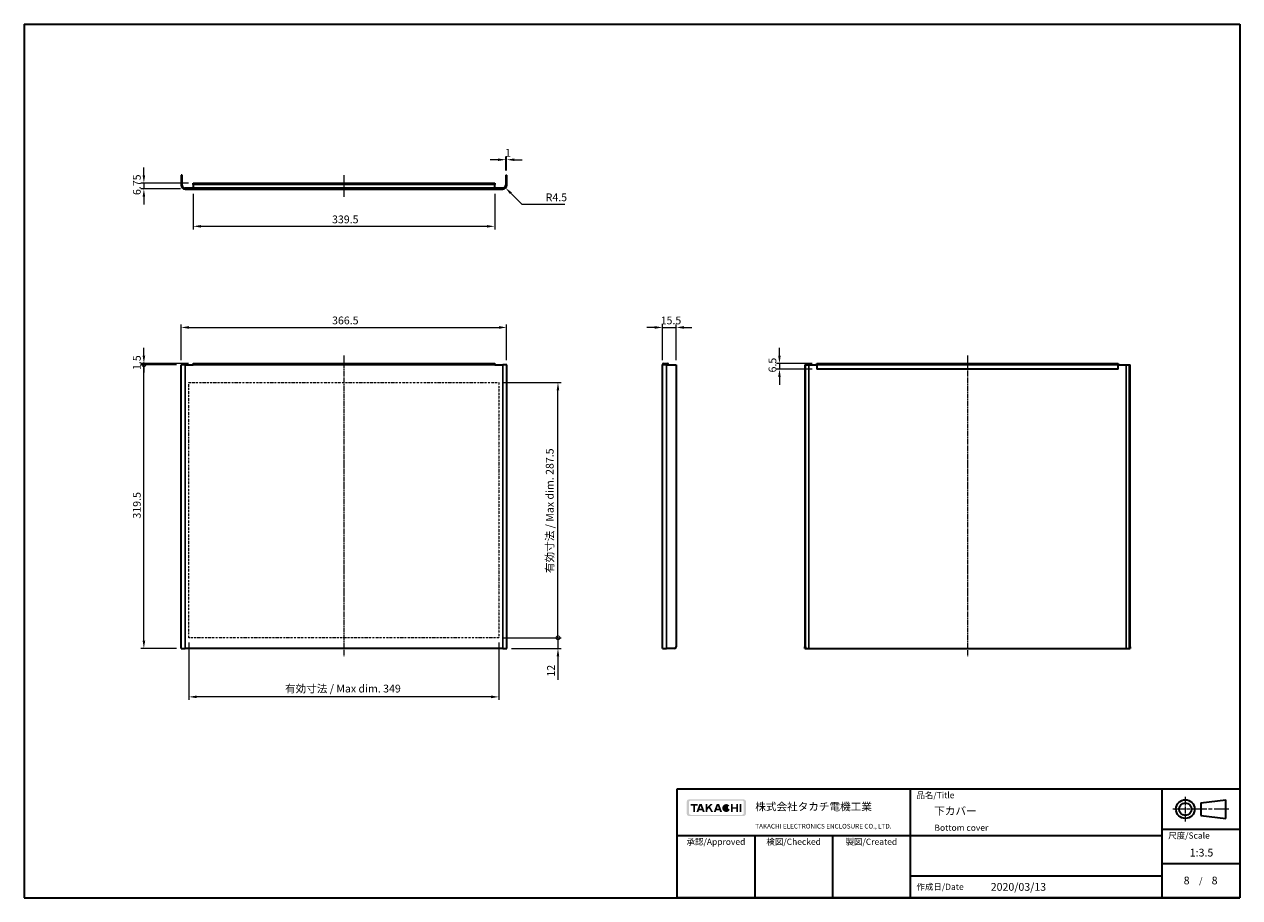
# Model space of a CAD drawing. Units: millimetres. Extents: x 4 to 11218, y 7 to 1412.
# Drawn here: x 9849 to 11218, y 7 to 990 of the extents above; entities that cross this region are included whole.
import ezdxf
from ezdxf.enums import TextEntityAlignment as Align

# ---------------------------------------------------------------- set-up
doc = ezdxf.new("R2010")
doc.units = ezdxf.units.MM
doc.linetypes.add('CHAIN', pattern=[0.3543, 0.2362, -0.0295, 0.0591, -0.0295])
doc.linetypes.add('DASH_DOUBLE_DOT', pattern=[0.4398, 0.24, -0.06, 0.0098, -0.06, 0.01, -0.06])
for name, color, linetype, lineweight in [('Border (ISO)', 7, 'Continuous', 35), ('Dimension (ISO)', 7, 'Continuous', 18), ('Dimension (ISO) @ 1', 7, 'Continuous', 18), ('Sketch Geometry (ISO)', 7, 'Continuous', 18), ('Title (ISO)', 7, 'Continuous', 35), ('Visible (ISO)', 7, 'Continuous', 35), ('Visible Narrow (ISO)', 7, 'Continuous', 25)]:
    doc.layers.add(name, color=color, linetype=linetype, lineweight=lineweight)
doc.layers.add('Centerline (ISO)', color=7, linetype='Continuous', lineweight=18, true_color=0x80ffff)
doc.layers.add('Hatch (ISO)', color=1, linetype='Continuous', lineweight=18, true_color=0xff0000)
doc.styles.add('Note Text (TK)', font='MS PGothic.ttf')
doc.styles.add('文字スタイル67', font='arial.ttf')
doc.dimstyles.new('Default - Method 1b (TK)', dxfattribs={"dimscale": 4, "dimtxt": 2.5, "dimasz": 2.5, "dimexe": 1, "dimexo": 1.5, "dimgap": 1, "dimtad": 1, "dimtoh": 1, "dimrnd": 1e-08, "dimdsep": 46, "dimtxsty": 'Note Text (TK)', "dimcen": 0.09, "dimdle": 5, "dimclrd": 100, "dimclre": 100, "dimclrt": 7, "dimadec": 1, "dimazin": 1, "dimtfac": 1, "dimtmove": 0, "dimatfit": 3, "dimfxl": 0, "dimtolj": 1, "dimlwd": -1, "dimlwe": -1, "dimarcsym": 0})

# ---------------------------------------------------------------- blocks, each defined once
blk = doc.blocks.new('図面枠 tk図枠')
at = {"layer": 'Border (ISO)'}
for p, q in [((14.5, 289), (405.5, 289)), ((14.5, 289), (14.5, 8)), ((405.5, 289), (405.5, 8)), ((14.5, 8), (405.5, 8))]:
    blk.add_line(p, q, dxfattribs=at)
blk = doc.blocks.new('表題欄 tk表題欄')
at = {"layer": 'Hatch (ISO)'}
h = blk.add_hatch(color=256, dxfattribs=at)
edge = h.paths.add_edge_path(flags=0)
edge.add_arc((95.58, 236.3), 0.596, 270, 360)
edge.add_line((96.17, 236.3), (96.17, 239.71))
edge.add_arc((95.58, 239.71), 0.596, 0, 90)
edge.add_line((95.58, 240.31), (79.14, 240.31))
edge.add_arc((79.14, 239.71), 0.596, 90, 180)
edge.add_line((78.54, 239.71), (78.54, 236.3))
edge.add_arc((79.14, 236.3), 0.596, 180, 270)
edge.add_line((79.14, 235.7), (95.58, 235.7))
edge = h.paths.add_edge_path()
edge.add_line((77.84, 239.96), (77.84, 236.05))
edge.add_arc((78.54, 236.05), 0.702, 180, 270)
edge.add_line((78.54, 235.35), (96.17, 235.35))
edge.add_arc((96.17, 236.05), 0.702, 270, 360)
edge.add_line((96.87, 236.05), (96.87, 239.96))
edge.add_arc((96.17, 239.96), 0.702, 0, 90)
edge.add_line((96.17, 240.66), (78.54, 240.66))
edge.add_arc((78.54, 239.96), 0.702, 90, 180)
for points in [[(79.07, 239.15), (79.07, 238.66), (79.92, 238.66), (79.92, 236.66), (80.51, 236.66), (80.51, 238.66), (81.36, 238.66), (81.36, 239.15)], [(85.68, 236.66), (84.94, 237.89), (84.42, 237.32), (84.42, 236.66), (83.9, 236.66), (83.9, 239.15), (84.42, 239.15), (84.42, 238.1), (85.39, 239.15), (86.11, 239.15), (85.32, 238.3), (86.3, 236.66)], [(92.09, 239.15), (92.09, 236.66), (92.61, 236.66), (92.61, 237.66), (93.77, 237.66), (93.77, 236.66), (94.29, 236.66), (94.29, 239.15), (93.77, 239.15), (93.77, 238.15), (92.61, 238.15), (92.61, 239.15)], [(94.84, 239.15), (94.84, 236.66), (95.36, 236.66), (95.36, 239.15)]]:
    blk.add_hatch(color=256, dxfattribs=at).paths.add_polyline_path(points)
h = blk.add_hatch(color=256, dxfattribs=at)
h.paths.add_polyline_path([(82.59, 237.71), (81.95, 237.71), (82.27, 238.58)], flags=0)
h.paths.add_polyline_path([(82.78, 237.2), (81.76, 237.2), (81.57, 236.66), (80.95, 236.66), (81.86, 239.15), (82.68, 239.15), (83.59, 236.66), (82.98, 236.66)])
h = blk.add_hatch(color=256, dxfattribs=at)
h.paths.add_polyline_path([(87.53, 237.71), (88.16, 237.71), (87.85, 238.58)], flags=0)
h.paths.add_polyline_path([(87.14, 236.66), (87.34, 237.2), (88.35, 237.2), (88.55, 236.66), (89.17, 236.66), (88.25, 239.15), (87.44, 239.15), (86.52, 236.66)])
h = blk.add_hatch(color=256, dxfattribs=at)
edge = h.paths.add_edge_path()
edge.add_arc((90.52, 237.9), 1.27, 38.5505, 336.582)
edge.add_line((91.69, 237.4), (91.17, 237.62))
edge.add_ellipse((90.52, 237.9), major_axis=(0, -0.8), ratio=0.867347, start_angle=124.651, end_angle=429.4109, ccw=False)
edge.add_line((91.09, 238.36), (91.52, 238.7))
at = {"layer": 'Title (ISO)'}
for p, q in [((74.71, 244.05), (255.71, 244.05)), ((74.71, 209.05), (74.71, 244.05)), ((149.71, 244.05), (149.71, 209.05)), ((230.71, 244.05), (230.71, 209.05)), ((255.71, 244.05), (255.71, 209.05)), ((243.21, 239.55), (251.21, 240.55)), ((243.21, 239.55), (243.21, 235.55)), ((251.21, 234.55), (251.21, 240.55)), ((243.21, 235.55), (251.21, 234.55)), ((230.71, 231.05), (255.71, 231.05)), ((74.71, 229.05), (230.71, 229.05)), ((99.71, 229.05), (99.71, 209.05)), ((124.71, 229.05), (124.71, 209.05)), ((230.71, 220.05), (255.71, 220.05)), ((149.71, 216.05), (230.71, 216.05)), ((255.71, 209.05), (74.71, 209.05))]:
    blk.add_line(p, q, dxfattribs=at)
at = {"layer": 'Title (ISO)', "color": 4, "linetype": 'CHAIN', "lineweight": 18, "ltscale": 8.88956, "true_color": 0x00ffff}
blk.add_line((238.21, 241.55), (238.21, 233.55), dxfattribs=at)
at = {"layer": 'Title (ISO)', "color": 4, "linetype": 'CHAIN', "lineweight": 18, "ltscale": 20.001633, "true_color": 0x00ffff}
blk.add_line((252.21, 237.55), (234.21, 237.55), dxfattribs=at)
at = {"layer": 'Title (ISO)'}
for radius in [3, 2]:
    blk.add_circle((238.21, 237.55), radius, dxfattribs=at)
at = {"layer": 'Title (ISO)', "color": 1, "true_color": 0xff0000, "char_height": 2, "line_spacing_factor": 1.5, "style": 'Note Text (TK)'}
for s, insert, attachment_point in [('\\fＭＳ Ｐゴシック|b0|i0;\\H2.0000;品名/Title', (151.71, 242.05), 4), ('\\fＭＳ Ｐゴシック|b0|i0;\\H2.0000;承認/Approved', (87.21, 227.05), 5), ('\\fＭＳ Ｐゴシック|b0|i0;\\H2.0000;検図/Checked', (112.21, 227.05), 5), ('\\fＭＳ Ｐゴシック|b0|i0;\\H2.0000;製図/Created', (137.21, 227.05), 5), ('\\fＭＳ Ｐゴシック|b0|i0;\\H2.0000;尺度/Scale', (232.71, 229.05), 4), ('\\fＭＳ Ｐゴシック|b0|i0;\\H2.0000;作成日/Date', (151.71, 212.55), 4)]:
    blk.add_mtext(s, dxfattribs=dict(at, insert=insert, attachment_point=attachment_point))
at = {"layer": 'Title (ISO)', "color": 7, "line_spacing_factor": 1.5, "style": 'Note Text (TK)'}
for s, insert, char_height, attachment_point in [('株式会社タカチ電機工業', (99.87, 238.05), 2.5, 4), ('\\fArial|b0|i0;\\H1.4986;TAKACHI ELECTRONICS ENCLOSURE CO., LTD.', (99.87, 232.05), 1.4986, 4), ('\\fＭＳ Ｐゴシック|b0|i0;\\H2.0000;/', (243.21, 214.55), 2, 5)]:
    blk.add_mtext(s, dxfattribs=dict(at, insert=insert, char_height=char_height, attachment_point=attachment_point))
at = {"layer": 'Title (ISO)', "color": 7}
for tag, p, height, style in [('<品名>_001', (157.52, 235.7), 2.5, 'Note Text (TK)'), ('<Title>_001', (157.49, 230.55), 2, '文字スタイル67'), ('<ページ_No.>_001', (237.95, 213.3), 2.5, 'Note Text (TK)'), ('<総ページ数>_001', (246.8, 213.3), 2.5, 'Note Text (TK)'), ('作成日_001', (175.62, 211.28), 2.5, 'Note Text (TK)')]:
    blk.add_attdef(tag, p, '', height=height, dxfattribs=dict(at, style=style))
at = {"layer": 'Title (ISO)', "color": 7, "style": 'Note Text (TK)'}
blk.add_attdef('<尺度>', text='', height=2.5, dxfattribs=at).set_placement((243.21, 223.55), align=Align.MIDDLE_CENTER)
blk = doc.blocks.new('*D55')
at = {"layer": 'Defpoints', "color": 0, "transparency": 16777216}
for p in [(10392.3, 648.8), (10025.8, 606.8), (10392.3, 606.8)]:
    blk.add_point(p, dxfattribs=at)
at = {"layer": 'Dimension (ISO)', "color": 100, "transparency": 16777216}
for p, q in [((10025.8, 612), (10025.8, 652.3)), ((10034.6, 648.8), (10383.6, 648.8)), ((10392.3, 612), (10392.3, 652.3))]:
    blk.add_line(p, q, dxfattribs=at)
for points in [[(10034.6, 650.3), (10034.6, 647.3), (10025.8, 648.8)], [(10383.6, 650.3), (10383.6, 647.3), (10392.3, 648.8)]]:
    blk.add_solid(points, dxfattribs=at)
at = {"layer": 'Dimension (ISO)', "color": 7, "transparency": 16777216, "insert": (10195.7, 656.7), "char_height": 8.75, "attachment_point": 4, "style": 'Note Text (TK)'}
blk.add_mtext('\\A1;366.5', dxfattribs=at)
blk = doc.blocks.new('_DotSmall')
at = {"color": 0, "linetype": 'ByBlock', "const_width": 0.5}
blk.add_lwpolyline([(-0.0625, 0, 1), (0.0625, 0, 1)], format="xyb", close=True, dxfattribs=at)
blk = doc.blocks.new('*D56')
at = {"layer": 'Defpoints', "color": 0, "transparency": 16777216}
for p in [(9983.8, 608.3), (10025.8, 606.8), (10039.3, 608.3)]:
    blk.add_point(p, dxfattribs=at)
at = {"layer": 'Dimension (ISO)', "color": 100, "transparency": 16777216}
for p, q in [((9983.8, 617), (9983.8, 625.8)), ((10034.1, 608.3), (9980.3, 608.3)), ((10020.6, 606.8), (9980.3, 606.8)), ((9983.8, 606.8), (9983.8, 608.3)), ((9983.8, 606.8), (9983.8, 598))]:
    blk.add_line(p, q, dxfattribs=at)
blk.add_solid([(9982.4, 617), (9985.3, 617), (9983.8, 608.3)], dxfattribs=at)
at = {"layer": 'Dimension (ISO)', "color": 100, "transparency": 16777216, "xscale": 8.75, "yscale": 8.75, "zscale": 8.75, "rotation": 90}
blk.add_blockref('_DotSmall', (9983.8, 606.8), dxfattribs=at)
at = {"layer": 'Dimension (ISO)', "color": 7, "transparency": 16777216, "insert": (9975.9, 600.9), "char_height": 8.75, "attachment_point": 4, "rotation": 90, "style": 'Note Text (TK)'}
blk.add_mtext('\\A1;1.5', dxfattribs=at)
blk = doc.blocks.new('*D57')
at = {"layer": 'Defpoints', "color": 0, "transparency": 16777216}
for p in [(9983.8, 606.8), (10025.8, 606.8), (10025.8, 287.3)]:
    blk.add_point(p, dxfattribs=at)
at = {"layer": 'Dimension (ISO)', "color": 100, "transparency": 16777216}
for p, q in [((10020.6, 606.8), (9980.3, 606.8)), ((9983.8, 296), (9983.8, 606.8)), ((10020.6, 287.3), (9980.3, 287.3))]:
    blk.add_line(p, q, dxfattribs=at)
blk.add_solid([(9982.4, 296), (9985.3, 296), (9983.8, 287.3)], dxfattribs=at)
at = {"layer": 'Dimension (ISO)', "color": 100, "transparency": 16777216, "xscale": 8.75, "yscale": 8.75, "zscale": 8.75, "rotation": 90}
blk.add_blockref('_DotSmall', (9983.8, 606.8), dxfattribs=at)
at = {"layer": 'Dimension (ISO)', "color": 7, "transparency": 16777216, "insert": (9975.9, 433.6), "char_height": 8.75, "attachment_point": 4, "rotation": 90, "style": 'Note Text (TK)'}
blk.add_mtext('\\A1;319.5', dxfattribs=at)
blk = doc.blocks.new('*D58')
at = {"layer": 'Defpoints', "color": 0, "transparency": 16777216}
for p in [(10034.6, 299.3), (10383.6, 299.3), (10034.6, 232.8)]:
    blk.add_point(p, dxfattribs=at)
at = {"layer": 'Dimension (ISO)', "color": 100, "transparency": 16777216}
for p, q in [((10034.6, 294), (10034.6, 229.3)), ((10383.6, 294), (10383.6, 229.3)), ((10374.8, 232.8), (10043.3, 232.8))]:
    blk.add_line(p, q, dxfattribs=at)
for points in [[(10043.3, 234.3), (10043.3, 231.3), (10034.6, 232.8)], [(10374.8, 234.3), (10374.8, 231.3), (10383.6, 232.8)]]:
    blk.add_solid(points, dxfattribs=at)
at = {"layer": 'Dimension (ISO)', "color": 7, "transparency": 16777216, "insert": (10142.7, 242.1), "char_height": 8.75, "attachment_point": 4, "style": 'Note Text (TK)'}
blk.add_mtext('\\A1;\\fＭＳ Ｐゴシック|b0|i0;\\H8.7500;有効寸法 / Max dim. 349', dxfattribs=at)
blk = doc.blocks.new('*D59')
at = {"layer": 'Defpoints', "color": 0, "transparency": 16777216}
for p in [(10383.6, 299.3), (10450.1, 299.3), (10392.3, 287.3)]:
    blk.add_point(p, dxfattribs=at)
at = {"layer": 'Dimension (ISO)', "color": 100, "transparency": 16777216}
for p, q in [((10450.1, 299.3), (10450.1, 316.8)), ((10388.8, 299.3), (10453.6, 299.3)), ((10450.1, 299.3), (10450.1, 287.3)), ((10397.6, 287.3), (10453.6, 287.3)), ((10450.1, 278.5), (10450.1, 252.1))]:
    blk.add_line(p, q, dxfattribs=at)
blk.add_solid([(10448.6, 278.5), (10451.5, 278.5), (10450.1, 287.3)], dxfattribs=at)
at = {"layer": 'Dimension (ISO)', "color": 100, "transparency": 16777216, "xscale": 8.75, "yscale": 8.75, "zscale": 8.75, "rotation": 270}
blk.add_blockref('_DotSmall', (10450.1, 299.3), dxfattribs=at)
at = {"layer": 'Dimension (ISO)', "color": 7, "transparency": 16777216, "insert": (10442.2, 255.6), "char_height": 8.75, "attachment_point": 4, "rotation": 90, "style": 'Note Text (TK)'}
blk.add_mtext('\\A1;12', dxfattribs=at)
blk = doc.blocks.new('*D60')
at = {"layer": 'Defpoints', "color": 0, "transparency": 16777216}
for p in [(10383.6, 586.8), (10450.1, 586.8), (10383.6, 299.3)]:
    blk.add_point(p, dxfattribs=at)
at = {"layer": 'Dimension (ISO)', "color": 100, "transparency": 16777216}
for p, q in [((10388.8, 586.8), (10453.6, 586.8)), ((10450.1, 299.3), (10450.1, 578)), ((10388.8, 299.3), (10453.6, 299.3))]:
    blk.add_line(p, q, dxfattribs=at)
blk.add_solid([(10448.6, 578), (10451.5, 578), (10450.1, 586.8)], dxfattribs=at)
at = {"layer": 'Dimension (ISO)', "color": 100, "transparency": 16777216, "xscale": 8.75, "yscale": 8.75, "zscale": 8.75, "rotation": 270}
blk.add_blockref('_DotSmall', (10450.1, 299.3), dxfattribs=at)
at = {"layer": 'Dimension (ISO)', "color": 7, "transparency": 16777216, "insert": (10440.8, 372.2), "char_height": 8.75, "attachment_point": 4, "rotation": 90, "style": 'Note Text (TK)'}
blk.add_mtext('\\A1;\\fＭＳ Ｐゴシック|b0|i0;\\H8.7500;有効寸法 / Max dim. 287.5', dxfattribs=at)
blk = doc.blocks.new('*D61')
at = {"layer": 'Defpoints', "color": 0, "transparency": 16777216}
for p in [(10039.3, 811.4), (9983.8, 804.7), (10030.3, 804.7)]:
    blk.add_point(p, dxfattribs=at)
at = {"layer": 'Dimension (ISO)', "color": 100, "transparency": 16777216}
for p, q in [((9983.8, 820.2), (9983.8, 828.9)), ((10034.1, 811.4), (9980.3, 811.4)), ((9983.8, 811.4), (9983.8, 804.7)), ((10025.1, 804.7), (9980.3, 804.7)), ((9983.8, 795.9), (9983.8, 787.2))]:
    blk.add_line(p, q, dxfattribs=at)
for points in [[(9982.4, 820.2), (9985.3, 820.2), (9983.8, 811.4)], [(9982.4, 795.9), (9985.3, 795.9), (9983.8, 804.7)]]:
    blk.add_solid(points, dxfattribs=at)
at = {"layer": 'Dimension (ISO)', "color": 7, "transparency": 16777216, "insert": (9975.9, 797.9), "char_height": 8.75, "attachment_point": 4, "rotation": 90, "style": 'Note Text (TK)'}
blk.add_mtext('\\A1;6.75', dxfattribs=at)
blk = doc.blocks.new('*D62')
at = {"layer": 'Defpoints', "color": 0, "transparency": 16777216}
for p in [(10039.3, 804.7), (10378.8, 804.7), (10378.8, 762.7)]:
    blk.add_point(p, dxfattribs=at)
at = {"layer": 'Dimension (ISO)', "color": 100, "transparency": 16777216}
for p, q in [((10039.3, 799.4), (10039.3, 759.2)), ((10378.8, 799.4), (10378.8, 759.2)), ((10048.1, 762.7), (10370.1, 762.7))]:
    blk.add_line(p, q, dxfattribs=at)
for points in [[(10048.1, 764.1), (10048.1, 761.2), (10039.3, 762.7)], [(10370.1, 764.1), (10370.1, 761.2), (10378.8, 762.7)]]:
    blk.add_solid(points, dxfattribs=at)
at = {"layer": 'Dimension (ISO)', "color": 7, "transparency": 16777216, "insert": (10195.7, 770.5), "char_height": 8.75, "attachment_point": 4, "style": 'Note Text (TK)'}
blk.add_mtext('\\A1;339.5', dxfattribs=at)
blk = doc.blocks.new('*D63')
at = {"layer": 'Defpoints', "color": 0, "transparency": 16777216}
for p in [(10392.3, 837.7), (10391.3, 820.2), (10392.3, 820.2)]:
    blk.add_point(p, dxfattribs=at)
at = {"layer": 'Dimension (ISO)', "color": 100, "transparency": 16777216}
for p, q in [((10382.6, 837.7), (10373.8, 837.7)), ((10391.3, 825.4), (10391.3, 841.2)), ((10391.3, 837.7), (10392.3, 837.7)), ((10392.3, 825.4), (10392.3, 841.2)), ((10401.1, 837.7), (10409.8, 837.7))]:
    blk.add_line(p, q, dxfattribs=at)
for points in [[(10382.6, 839.1), (10382.6, 836.2), (10391.3, 837.7)], [(10401.1, 839.1), (10401.1, 836.2), (10392.3, 837.7)]]:
    blk.add_solid(points, dxfattribs=at)
at = {"layer": 'Dimension (ISO)', "color": 7, "transparency": 16777216, "insert": (10390.5, 845.5), "char_height": 8.75, "attachment_point": 4, "style": 'Note Text (TK)'}
blk.add_mtext('\\A1;1', dxfattribs=at)
blk = doc.blocks.new('*D64')
at = {"layer": 'Defpoints', "color": 0, "transparency": 16777216}
for p in [(10387.8, 809.2), (10391, 806)]:
    blk.add_point(p, dxfattribs=at)
at = {"layer": 'Dimension (ISO)', "color": 100, "transparency": 16777216}
for p, q in [((10409.6, 787.4), (10397.2, 799.8)), ((10457.8, 787.4), (10409.6, 787.4))]:
    blk.add_line(p, q, dxfattribs=at)
blk.add_solid([(10398.2, 800.8), (10396.1, 798.8), (10391, 806)], dxfattribs=at)
at = {"layer": 'Dimension (ISO)', "color": 7, "transparency": 16777216, "insert": (10436.2, 795.3), "char_height": 8.75, "attachment_point": 4, "style": 'Note Text (TK)'}
blk.add_mtext('\\A1;R4.5', dxfattribs=at)
blk = doc.blocks.new('*D65')
at = {"layer": 'Defpoints', "color": 0, "transparency": 16777216}
for p in [(10583.3, 648.8), (10567.8, 606.8), (10583.3, 606.8)]:
    blk.add_point(p, dxfattribs=at)
at = {"layer": 'Dimension (ISO)', "color": 100, "transparency": 16777216}
for p, q in [((10559, 648.8), (10550.3, 648.8)), ((10567.8, 612), (10567.8, 652.3)), ((10567.8, 648.8), (10583.3, 648.8)), ((10583.3, 612), (10583.3, 652.3)), ((10592, 648.8), (10600.8, 648.8))]:
    blk.add_line(p, q, dxfattribs=at)
for points in [[(10559, 650.3), (10559, 647.3), (10567.8, 648.8)], [(10592, 650.3), (10592, 647.3), (10583.3, 648.8)]]:
    blk.add_solid(points, dxfattribs=at)
at = {"layer": 'Dimension (ISO)', "color": 7, "transparency": 16777216, "insert": (10565.7, 656.7), "char_height": 8.75, "attachment_point": 4, "style": 'Note Text (TK)'}
blk.add_mtext('\\A1;15.5', dxfattribs=at)
blk = doc.blocks.new('*D66')
at = {"layer": 'Defpoints', "color": 0, "transparency": 16777216}
for p in [(10741.5, 608.3), (10699.5, 601.8), (10741.5, 601.8)]:
    blk.add_point(p, dxfattribs=at)
at = {"layer": 'Dimension (ISO)', "color": 100, "transparency": 16777216}
for p, q in [((10699.5, 617), (10699.5, 625.8)), ((10736.2, 608.3), (10696, 608.3)), ((10699.5, 608.3), (10699.5, 601.8)), ((10736.2, 601.8), (10696, 601.8)), ((10699.5, 593), (10699.5, 584.3))]:
    blk.add_line(p, q, dxfattribs=at)
for points in [[(10698, 617), (10700.9, 617), (10699.5, 608.3)], [(10698, 593), (10700.9, 593), (10699.5, 601.8)]]:
    blk.add_solid(points, dxfattribs=at)
at = {"layer": 'Dimension (ISO)', "color": 7, "transparency": 16777216, "insert": (10691.6, 598.1), "char_height": 8.75, "attachment_point": 4, "rotation": 90, "style": 'Note Text (TK)'}
blk.add_mtext('\\A1;6.5', dxfattribs=at)

msp = doc.modelspace()

# ---------------------------------------------------------------- linework, layer by layer
at = {"layer": 'Centerline (ISO)', "linetype": 'CHAIN', "ltscale": 7.69898}
msp.add_line((10209.0589, 820.1744), (10209.0589, 795.9244), dxfattribs=at)
at = {"layer": 'Centerline (ISO)', "linetype": 'CHAIN', "ltscale": 23.990969}
for p, q in [((10209.0589, 617.0439), (10209.0589, 278.5439)), ((10911.2248, 617.0439), (10911.2248, 278.5439))]:
    msp.add_line(p, q, dxfattribs=at)
at = {"layer": 'Sketch Geometry (ISO)', "color": 4, "linetype": 'DASH_DOUBLE_DOT', "lineweight": 18, "ltscale": 9.069057, "true_color": 0x00ffff}
for p, q in [((10034.5589, 586.7939), (10383.5589, 586.7939)), ((10383.5589, 299.2939), (10034.5589, 299.2939))]:
    msp.add_line(p, q, dxfattribs=at)
at = {"layer": 'Sketch Geometry (ISO)', "color": 4, "linetype": 'DASH_DOUBLE_DOT', "lineweight": 18, "ltscale": 8.893962, "true_color": 0x00ffff}
for p, q in [((10034.5589, 299.2939), (10034.5589, 586.7939)), ((10383.5589, 586.7939), (10383.5589, 299.2939))]:
    msp.add_line(p, q, dxfattribs=at)
at = {"layer": 'Visible (ISO)'}
for p, q in [((10025.8089, 820.1744), (10025.8089, 809.1744)), ((10026.8089, 820.1744), (10025.8089, 820.1744)), ((10026.8089, 809.1744), (10026.8089, 820.1744)), ((10039.3089, 811.4244), (10378.8089, 811.4244)), ((10039.3089, 809.9244), (10039.3089, 811.4244)), ((10039.3089, 809.9244), (10039.3089, 806.1744)), ((10378.8089, 811.4244), (10378.8089, 809.9244)), ((10378.8089, 806.1744), (10378.8089, 809.9244)), ((10391.3089, 820.1744), (10392.3089, 820.1744)), ((10391.3089, 820.1744), (10391.3089, 809.1744)), ((10392.3089, 809.1744), (10392.3089, 820.1744)), ((10039.3089, 805.6744), (10030.3089, 805.6744)), ((10030.3089, 804.6744), (10039.3089, 804.6744)), ((10039.3089, 804.6744), (10039.3089, 806.1744)), ((10039.3089, 804.6744), (10378.8089, 804.6744)), ((10378.8089, 806.1744), (10378.8089, 804.6744)), ((10387.8089, 805.6744), (10378.8089, 805.6744)), ((10378.8089, 804.6744), (10387.8089, 804.6744)), ((10025.8089, 287.2939), (10025.8089, 606.7939)), ((10030.3089, 606.7939), (10025.8089, 606.7939)), ((10030.3089, 606.7939), (10039.3089, 606.7939)), ((10039.3089, 606.7939), (10039.3089, 608.2939)), ((10039.3089, 608.2939), (10378.8089, 608.2939)), ((10378.8089, 608.2939), (10378.8089, 606.7939)), ((10378.8089, 606.7939), (10387.8089, 606.7939)), ((10392.3089, 606.7939), (10387.8089, 606.7939)), ((10392.3089, 287.2939), (10392.3089, 606.7939)), ((10567.7795, 287.2939), (10567.7795, 606.7939)), ((10572.2795, 606.7939), (10567.7795, 606.7939)), ((10569.2795, 608.2939), (10573.0295, 608.2939)), ((10573.0295, 607.2939), (10569.2795, 607.2939)), ((10572.2795, 606.7939), (10583.2795, 606.7939)), ((10583.2795, 606.7939), (10583.2795, 289.2939)), ((10727.9748, 606.7939), (10727.9748, 289.2939)), ((10728.9748, 606.7939), (10727.9748, 606.7939)), ((10728.9748, 606.7939), (10732.4748, 606.7939)), ((10728.9748, 289.2939), (10728.9748, 606.7939)), ((10732.4748, 606.7939), (10741.4748, 606.7939)), ((10741.4748, 608.2939), (11080.9748, 608.2939)), ((10741.4748, 606.7939), (10741.4748, 608.2939)), ((10741.4748, 606.7939), (10741.4748, 601.7939)), ((11080.9748, 608.2939), (11080.9748, 606.7939)), ((11080.9748, 601.7939), (11080.9748, 606.7939)), ((11080.9748, 606.7939), (11089.9748, 606.7939)), ((11089.9748, 606.7939), (11093.4748, 606.7939)), ((11093.4748, 606.7939), (11094.4748, 606.7939)), ((11093.4748, 289.2939), (11093.4748, 606.7939)), ((11094.4748, 289.2939), (11094.4748, 606.7939)), ((11080.9748, 601.7939), (10741.4748, 601.7939)), ((10727.9748, 287.2939), (10727.9748, 289.2939)), ((10728.9748, 289.2939), (10728.9748, 287.2939)), ((11093.4748, 287.2939), (11093.4748, 289.2939)), ((11094.4748, 289.2939), (11094.4748, 287.2939)), ((10025.8089, 287.2939), (10030.3089, 287.2939)), ((10387.8089, 287.2939), (10030.3089, 287.2939)), ((10387.8089, 287.2939), (10392.3089, 287.2939)), ((10567.7795, 287.2939), (10572.2795, 287.2939)), ((10581.2795, 287.2939), (10572.2795, 287.2939)), ((10727.9748, 287.2939), (10728.9748, 287.2939)), ((10728.9748, 287.2939), (10732.4748, 287.2939)), ((10732.4748, 287.2939), (11089.9748, 287.2939)), ((11089.9748, 287.2939), (11093.4748, 287.2939)), ((11093.4748, 287.2939), (11094.4748, 287.2939))]:
    msp.add_line(p, q, dxfattribs=at)
for centre, radius, start, end in [((10030.3089, 809.1744), 4.5, 180, 270), ((10030.3089, 809.1744), 3.5, 180, 270), ((10387.8089, 809.1744), 3.5, 270, 0), ((10387.8089, 809.1744), 4.5, 270, 0), ((10569.2795, 606.7939), 1.5, 90, 180), ((10569.2795, 606.7939), 0.5, 90, 180), ((10573.0295, 606.7939), 1.5, 0, 90), ((10573.0295, 606.7939), 0.5, 0, 90), ((10581.2795, 289.2939), 2, 270, 0)]:
    msp.add_arc(centre, radius, start, end, dxfattribs=at)
at = {"layer": 'Visible Narrow (ISO)'}
for p, q in [((10025.8089, 809.1744), (10026.8089, 809.1744)), ((10378.8089, 809.9244), (10039.3089, 809.9244)), ((10392.3089, 809.1744), (10391.3089, 809.1744)), ((10030.3089, 804.6744), (10030.3089, 805.6744)), ((10039.3089, 806.1744), (10378.8089, 806.1744)), ((10387.8089, 804.6744), (10387.8089, 805.6744)), ((10030.3089, 287.2939), (10030.3089, 606.7939)), ((10039.3089, 606.7939), (10378.8089, 606.7939)), ((10387.8089, 287.2939), (10387.8089, 606.7939)), ((10572.2795, 287.2939), (10572.2795, 606.7939)), ((10732.4748, 606.7939), (10732.4748, 287.2939)), ((11080.9748, 606.7939), (10741.4748, 606.7939)), ((11089.9748, 606.7939), (11089.9748, 287.2939)), ((10728.9748, 289.2939), (10727.9748, 289.2939)), ((11094.4748, 289.2939), (11093.4748, 289.2939))]:
    msp.add_line(p, q, dxfattribs=at)

# ---------------------------------------------------------------- block references
at = {"xscale": 3.5, "yscale": 3.5, "zscale": 3.5}
msp.add_blockref('図面枠 tk図枠', (9798.4304, -21.3449), dxfattribs=at)
ref = msp.add_blockref('表題欄 tk表題欄', (10322.6995, -725.0295), dxfattribs=dict(xscale=3.5, yscale=3.5, zscale=3.5))
ref.add_attrib('<品名>_001', '下カバー', (10873.7358, 100.0067), dxfattribs={"layer": 'Title (ISO)', "color": 7, "height": 8.75, "style": 'Note Text (TK)'})
ref.add_attrib('<尺度>_001', '1:3.5', (11161.4517, 53.0301), dxfattribs={"layer": 'Title (ISO)', "color": 7, "height": 8.75, "style": 'Note Text (TK)'})
ref.add_attrib('作成日_001', '2020/03/13', (10937.3622, 14.4555), dxfattribs={"layer": 'Title (ISO)', "color": 7, "height": 8.75, "style": 'Note Text (TK)'})
ref.add_attrib('<Title>_001', 'Bottom cover', (10873.9642, 81.9624), dxfattribs={"layer": 'Title (ISO)', "color": 7, "height": 7, "style": '文字スタイル67'})
ref.add_attrib('<ページ_No.>_001', '8', (11154.6057, 21.6435), dxfattribs={"layer": 'Title (ISO)', "color": 7, "height": 8.75, "style": 'Note Text (TK)'})
ref.add_attrib('<総ページ数>_001', '8', (11186.1057, 21.6435), dxfattribs={"layer": 'Title (ISO)', "color": 7, "height": 8.75, "style": 'Note Text (TK)'})

# ---------------------------------------------------------------- dimensions: what is measured, and where the dimension line sits
at = {"layer": 'Dimension (ISO) @ 1', "color": 100, "true_color": 0x00ff3f}
for base, p1, p2, angle, override, picture, middle in [((10392.3089, 837.6744), (10391.3089, 820.1744), (10392.3089, 820.1744), 180, {"dimscale": 1, "dimtxt": 8.75, "dimasz": 8.75, "dimexe": 3.5, "dimexo": 5.25, "dimgap": 3.5, "dimtoh": 0, "dimdec": 2, "dimcen": 0.315, "dimtol": 0, "dimlim": 0, "dimtp": 0, "dimtm": 0, "dimtdec": 2, "dimtix": 0, "dimtofl": 1, "dimtmove": 0, "dimatfit": 1}, '*D63', (10391.8089, 837.6744)), ((9983.8089, 804.6744), (10039.3089, 811.4244), (10030.3089, 804.6744), 270, {"dimscale": 1, "dimtxt": 8.75, "dimasz": 8.75, "dimexe": 3.5, "dimexo": 5.25, "dimgap": 3.5, "dimtoh": 0, "dimdec": 2, "dimcen": 0.315, "dimtol": 0, "dimlim": 0, "dimtp": 0, "dimtm": 0, "dimtdec": 2, "dimtix": 0, "dimtofl": 1, "dimtmove": 0, "dimatfit": 1}, '*D61', (9983.8089, 808.0494)), ((10378.8089, 762.6744), (10039.3089, 804.6744), (10378.8089, 804.6744), 180, {"dimscale": 1, "dimtxt": 8.75, "dimasz": 8.75, "dimexe": 3.5, "dimexo": 5.25, "dimgap": 3.5, "dimtoh": 0, "dimdec": 2, "dimcen": 0.315, "dimtol": 0, "dimlim": 0, "dimtp": 0, "dimtm": 0, "dimtdec": 2, "dimtix": 0, "dimtofl": 0, "dimtmove": 0, "dimatfit": 1}, '*D62', (10209.0589, 762.6744)), ((9983.8089, 608.2939), (10025.8089, 606.7939), (10039.3089, 608.2939), 90, {"dimscale": 1, "dimtxt": 8.75, "dimasz": 8.75, "dimexe": 3.5, "dimexo": 5.25, "dimgap": 3.5, "dimtoh": 0, "dimdec": 2, "dimblk1": 'DotSmall', "dimsah": 1, "dimcen": 0.315, "dimdle": 0, "dimtol": 0, "dimlim": 0, "dimtp": 0, "dimtm": 0, "dimtdec": 2, "dimtix": 0, "dimtofl": 1, "dimtmove": 0, "dimatfit": 1}, '*D56', (9983.8089, 607.5439)), ((10699.4748, 601.7939), (10741.4748, 608.2939), (10741.4748, 601.7939), 270, {"dimscale": 1, "dimtxt": 8.75, "dimasz": 8.75, "dimexe": 3.5, "dimexo": 5.25, "dimgap": 3.5, "dimtoh": 0, "dimdec": 2, "dimcen": 0.315, "dimtol": 0, "dimlim": 0, "dimtp": 0, "dimtm": 0, "dimtdec": 2, "dimtix": 0, "dimtofl": 1, "dimtmove": 0, "dimatfit": 1}, '*D66', (10699.4748, 605.0439)), ((9983.8089, 606.7939), (10025.8089, 287.2939), (10025.8089, 606.7939), 90, {"dimscale": 1, "dimtxt": 8.75, "dimasz": 8.75, "dimexe": 3.5, "dimexo": 5.25, "dimgap": 3.5, "dimtoh": 0, "dimdec": 2, "dimblk2": 'DotSmall', "dimsah": 1, "dimcen": 0.315, "dimdle": 0, "dimtol": 0, "dimlim": 0, "dimtp": 0, "dimtm": 0, "dimtdec": 2, "dimtix": 0, "dimtofl": 0, "dimtmove": 0, "dimatfit": 1}, '*D57', (9983.8089, 447.0089)), ((10450.0589, 299.2939), (10392.3089, 287.2939), (10383.5589, 299.2939), 90, {"dimscale": 1, "dimtxt": 8.75, "dimasz": 8.75, "dimexe": 3.5, "dimexo": 5.25, "dimgap": 3.5, "dimtoh": 0, "dimdec": 2, "dimblk2": 'DotSmall', "dimsah": 1, "dimcen": 0.315, "dimdle": 0, "dimtol": 0, "dimlim": 0, "dimtp": 0, "dimtm": 0, "dimtdec": 2, "dimtix": 0, "dimtofl": 1, "dimtmove": 0, "dimatfit": 1}, '*D59', (10450.0589, 260.9246))]:
    dim = msp.add_linear_dim(base=base, p1=p1, p2=p2, angle=angle, dimstyle='Default - Method 1b (TK)', override=override, dxfattribs=at)
    dim.commit()
    dim.dimension.update_dxf_attribs({"geometry": picture, "text_midpoint": middle, "dimtype": 128})
dim = msp.add_radius_dim(center=(10387.8089, 809.1744), mpoint=(10390.9908, 805.9924), dimstyle='Default - Method 1b (TK)', override={"dimscale": 1, "dimtxt": 8.75, "dimasz": 8.75, "dimexe": 3.5, "dimexo": 5.25, "dimgap": 3.5, "dimtih": 1, "dimdec": 2, "dimlfac": 1, "dimcen": 0, "dimtol": 0, "dimlim": 0, "dimtp": 0, "dimtm": 0, "dimtdec": 2, "dimtix": 0, "dimtofl": 0, "dimtmove": 0, "dimatfit": 3}, dxfattribs=at)
dim.commit()
dim.dimension.update_dxf_attribs({"geometry": '*D64', "text_midpoint": (10447.0034, 787.4308), "dimtype": 132})
for base, p1, p2, override, picture, middle in [((10392.3089, 648.7939), (10025.8089, 606.7939), (10392.3089, 606.7939), {"dimscale": 1, "dimtxt": 8.75, "dimasz": 8.75, "dimexe": 3.5, "dimexo": 5.25, "dimgap": 3.5, "dimtoh": 0, "dimdec": 2, "dimcen": 0.315, "dimtol": 0, "dimlim": 0, "dimtp": 0, "dimtm": 0, "dimtdec": 2, "dimtix": 0, "dimtofl": 0, "dimtmove": 0, "dimatfit": 1}, '*D55', (10209.0589, 648.7939)), ((10583.2795, 648.7939), (10567.7795, 606.7939), (10583.2795, 606.7939), {"dimscale": 1, "dimtxt": 8.75, "dimasz": 8.75, "dimexe": 3.5, "dimexo": 5.25, "dimgap": 3.5, "dimtoh": 0, "dimdec": 2, "dimcen": 0.315, "dimtol": 0, "dimlim": 0, "dimtp": 0, "dimtm": 0, "dimtdec": 2, "dimtix": 0, "dimtofl": 1, "dimtmove": 0, "dimatfit": 1}, '*D65', (10575.5295, 648.7939))]:
    dim = msp.add_linear_dim(base=base, p1=p1, p2=p2, dimstyle='Default - Method 1b (TK)', override=override, dxfattribs=at)
    dim.commit()
    dim.dimension.update_dxf_attribs({"geometry": picture, "text_midpoint": middle, "dimtype": 128})
for base, p2, angle, override, picture, middle in [((10450.0589, 586.7939), (10383.5589, 586.7939), 90, {"dimscale": 1, "dimtxt": 8.75, "dimasz": 8.75, "dimexe": 3.5, "dimexo": 5.25, "dimgap": 3.5, "dimtoh": 0, "dimdec": 2, "dimblk1": 'DotSmall', "dimsah": 1, "dimcen": 0.315, "dimdle": 0, "dimtol": 0, "dimlim": 0, "dimtp": 0, "dimtm": 0, "dimtdec": 2, "dimtix": 0, "dimtofl": 0, "dimtmove": 0, "dimatfit": 1}, '*D60', (10450.0589, 443.0789)), ((10034.5589, 232.7939), (10034.5589, 299.2939), 180, {"dimscale": 1, "dimtxt": 8.75, "dimasz": 8.75, "dimexe": 3.5, "dimexo": 5.25, "dimgap": 3.5, "dimtoh": 0, "dimdec": 2, "dimcen": 0.315, "dimtol": 0, "dimlim": 0, "dimtp": 0, "dimtm": 0, "dimtdec": 2, "dimtix": 0, "dimtofl": 0, "dimtmove": 0, "dimatfit": 1}, '*D58', (10209.0589, 232.7939))]:
    dim = msp.add_linear_dim(base=base, p1=(10383.5589, 299.2939), p2=p2, angle=angle, text='\\fＭＳ Ｐゴシック|b0|i0;\\H8.7500;有効寸法 / Max dim. <>', dimstyle='Default - Method 1b (TK)', override=override, dxfattribs=at)
    dim.commit()
    dim.dimension.update_dxf_attribs({"geometry": picture, "text_midpoint": middle, "dimtype": 128})

doc.saveas('drawing.dxf')
